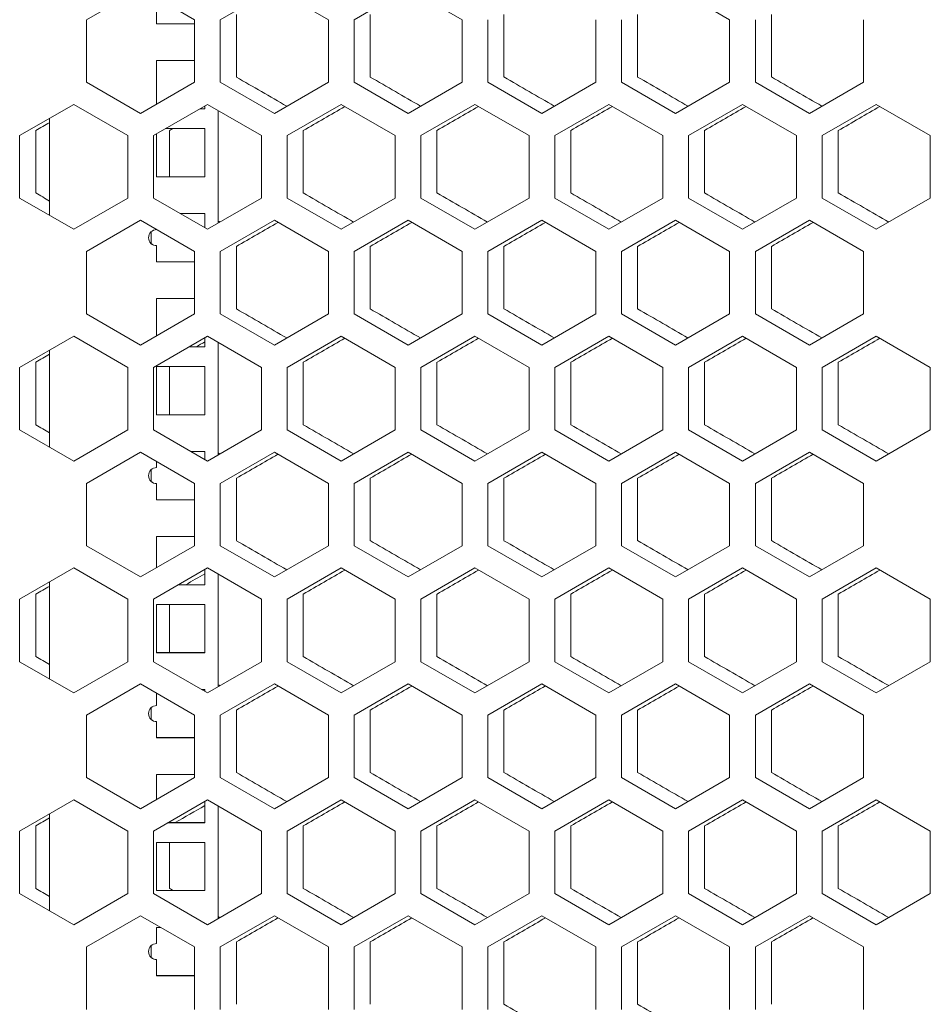
# Model space of a CAD drawing. Units: millimetres. Extents: x -501 to 2804, y -1851 to 613.
# Drawn here: x -262 to -92, y 112 to 296 of the extents above; entities that cross this region are included whole.
import ezdxf

# ---------------------------------------------------------------- set-up
doc = ezdxf.new("R2010")
doc.units = ezdxf.units.MM

# ---------------------------------------------------------------- blocks, each defined once
blk = doc.blocks.new('A$C2A8A7A85')
at = {"color": 0, "linetype": 'Continuous', "lineweight": 0, "extrusion": (0, 1, -2.22045e-16)}
for p, q in [((-2557.82, -1971.67), (-2547.72, -1965.84)), ((-2547.72, -1965.84), (-2537.62, -1971.67)), ((-2532.82, -1971.67), (-2522.72, -1965.84)), ((-2522.72, -1965.84), (-2512.62, -1971.67)), ((-2507.82, -1971.67), (-2497.72, -1965.84)), ((-2497.72, -1965.84), (-2487.62, -1971.67)), ((-2447.72, -1965.84), (-2437.62, -1971.67)), ((-2544.72, -1969.44), (-2544.72, -1972.44)), ((-2529.82, -1970.72), (-2529.82, -1982.38)), ((-2504.82, -1970.72), (-2504.82, -1982.38)), ((-2479.82, -1970.72), (-2479.82, -1982.38)), ((-2454.82, -1970.72), (-2454.82, -1982.38)), ((-2429.82, -1970.72), (-2429.82, -1982.38)), ((-2557.82, -1983.34), (-2557.82, -1971.67)), ((-2537.62, -1972.43), (-2544.72, -1972.43)), ((-2544.72, -1972.44), (-2537.62, -1972.44)), ((-2537.62, -1971.67), (-2537.62, -1983.34)), ((-2532.82, -1983.34), (-2532.82, -1971.67)), ((-2512.62, -1971.67), (-2512.62, -1983.34)), ((-2507.82, -1983.34), (-2507.82, -1971.67)), ((-2487.62, -1971.67), (-2487.62, -1983.34)), ((-2482.82, -1983.34), (-2482.82, -1971.67)), ((-2462.62, -1971.67), (-2462.62, -1983.34)), ((-2457.82, -1983.34), (-2457.82, -1971.67)), ((-2437.62, -1971.67), (-2437.62, -1983.34)), ((-2432.82, -1983.34), (-2432.82, -1971.67)), ((-2412.62, -1971.67), (-2412.62, -1983.34)), ((-2544.72, -1979.32), (-2544.72, -1987.43)), ((-2537.62, -1979.32), (-2544.72, -1979.32)), ((-2547.72, -1989.17), (-2557.82, -1983.34)), ((-2537.62, -1983.34), (-2547.72, -1989.17)), ((-2522.72, -1989.17), (-2532.82, -1983.34)), ((-2512.62, -1983.34), (-2522.72, -1989.17)), ((-2497.72, -1989.17), (-2507.82, -1983.34)), ((-2487.62, -1983.34), (-2497.72, -1989.17)), ((-2472.72, -1989.17), (-2482.82, -1983.34)), ((-2462.62, -1983.34), (-2472.72, -1989.17)), ((-2447.72, -1989.17), (-2457.82, -1983.34)), ((-2437.62, -1983.34), (-2447.72, -1989.17)), ((-2422.72, -1989.17), (-2432.82, -1983.34)), ((-2412.62, -1983.34), (-2422.72, -1989.17)), ((-2570.32, -1993.32), (-2560.22, -1987.49)), ((-2560.22, -1987.49), (-2550.12, -1993.32)), ((-2545.32, -1993.32), (-2535.22, -1987.49)), ((-2535.72, -1988.32), (-2535.72, -1987.78)), ((-2535.22, -1987.49), (-2525.12, -1993.32)), ((-2520.32, -1993.32), (-2510.22, -1987.49)), ((-2510.22, -1987.49), (-2500.12, -1993.32)), ((-2495.32, -1993.32), (-2485.22, -1987.49)), ((-2485.22, -1987.49), (-2475.12, -1993.32)), ((-2470.32, -1993.32), (-2460.22, -1987.49)), ((-2460.22, -1987.49), (-2450.12, -1993.32)), ((-2445.32, -1993.32), (-2435.22, -1987.49)), ((-2435.22, -1987.49), (-2425.12, -1993.32)), ((-2420.32, -1993.32), (-2410.22, -1987.49)), ((-2410.22, -1987.49), (-2400.12, -1993.32)), ((-2536.65, -1988.32), (-2535.72, -1988.32)), ((-2535.72, -1988.31), (-2536.63, -1988.31)), ((-2533.22, -1988.65), (-2533.22, -2009.66)), ((-2564.72, -2008.22), (-2564.72, -1990.09)), ((-2570.32, -2004.99), (-2570.32, -1993.32)), ((-2567.32, -1992.37), (-2567.32, -2004.03)), ((-2550.12, -1993.32), (-2550.12, -2004.99)), ((-2545.32, -2004.99), (-2545.32, -1993.32)), ((-2544.72, -1992.98), (-2544.72, -2001.01)), ((-2535.72, -1992.01), (-2543.04, -1992.01)), ((-2542.32, -1992.37), (-2542.32, -2001)), ((-2535.72, -2001.01), (-2535.72, -1992.01)), ((-2525.12, -1993.32), (-2525.12, -2004.99)), ((-2520.32, -2004.99), (-2520.32, -1993.32)), ((-2517.32, -1992.37), (-2517.32, -2004.03)), ((-2500.12, -1993.32), (-2500.12, -2004.99)), ((-2495.32, -2004.99), (-2495.32, -1993.32)), ((-2492.32, -1992.37), (-2492.32, -2004.03)), ((-2475.12, -1993.32), (-2475.12, -2004.99)), ((-2470.32, -2004.99), (-2470.32, -1993.32)), ((-2467.32, -1992.37), (-2467.32, -2004.03)), ((-2450.12, -1993.32), (-2450.12, -2004.99)), ((-2445.32, -2004.99), (-2445.32, -1993.32)), ((-2442.32, -1992.37), (-2442.32, -2004.03)), ((-2425.12, -1993.32), (-2425.12, -2004.99)), ((-2420.32, -2004.99), (-2420.32, -1993.32)), ((-2417.32, -1992.37), (-2417.32, -2004.03)), ((-2400.12, -1993.32), (-2400.12, -2004.99)), ((-2535.72, -2001), (-2544.72, -2001)), ((-2544.72, -2001.01), (-2535.72, -2001.01)), ((-2560.22, -2010.82), (-2570.32, -2004.99)), ((-2550.12, -2004.99), (-2560.22, -2010.82)), ((-2535.22, -2010.82), (-2545.32, -2004.99)), ((-2525.12, -2004.99), (-2535.22, -2010.82)), ((-2510.22, -2010.82), (-2520.32, -2004.99)), ((-2500.12, -2004.99), (-2510.22, -2010.82)), ((-2485.22, -2010.82), (-2495.32, -2004.99)), ((-2475.12, -2004.99), (-2485.22, -2010.82)), ((-2460.22, -2010.82), (-2470.32, -2004.99)), ((-2450.12, -2004.99), (-2460.22, -2010.82)), ((-2435.22, -2010.82), (-2445.32, -2004.99)), ((-2425.12, -2004.99), (-2435.22, -2010.82)), ((-2410.22, -2010.82), (-2420.32, -2004.99)), ((-2400.12, -2004.99), (-2410.22, -2010.82)), ((-2535.72, -2007.89), (-2540.29, -2007.89)), ((-2535.72, -2010.53), (-2535.72, -2007.89)), ((-2557.82, -2014.97), (-2547.72, -2009.14)), ((-2547.72, -2009.14), (-2537.62, -2014.97)), ((-2532.82, -2014.97), (-2522.72, -2009.14)), ((-2522.72, -2009.14), (-2512.62, -2014.97)), ((-2507.82, -2014.97), (-2497.72, -2009.14)), ((-2497.72, -2009.14), (-2487.62, -2014.97)), ((-2482.82, -2014.97), (-2472.72, -2009.14)), ((-2472.72, -2009.14), (-2462.62, -2014.97)), ((-2457.82, -2014.97), (-2447.72, -2009.14)), ((-2447.72, -2009.14), (-2437.62, -2014.97)), ((-2432.82, -2014.97), (-2422.72, -2009.14)), ((-2422.72, -2009.14), (-2412.62, -2014.97)), ((-2545.72, -2013.51), (-2545.72, -2011.27)), ((-2544.72, -2010.88), (-2544.72, -2010.89)), ((-2544.72, -2013.89), (-2544.72, -2013.88)), ((-2557.82, -2026.64), (-2557.82, -2014.97)), ((-2544.72, -2013.89), (-2544.72, -2016.89)), ((-2537.62, -2014.97), (-2537.62, -2026.64)), ((-2532.82, -2026.64), (-2532.82, -2014.97)), ((-2529.82, -2014.02), (-2529.82, -2025.68)), ((-2512.62, -2014.97), (-2512.62, -2026.64)), ((-2507.82, -2026.64), (-2507.82, -2014.97)), ((-2504.82, -2014.02), (-2504.82, -2025.68)), ((-2487.62, -2014.97), (-2487.62, -2026.64)), ((-2482.82, -2026.64), (-2482.82, -2014.97)), ((-2479.82, -2014.02), (-2479.82, -2025.68)), ((-2462.62, -2014.97), (-2462.62, -2026.64)), ((-2457.82, -2026.64), (-2457.82, -2014.97)), ((-2454.82, -2014.02), (-2454.82, -2025.68)), ((-2437.62, -2014.97), (-2437.62, -2026.64)), ((-2432.82, -2026.64), (-2432.82, -2014.97)), ((-2429.82, -2014.02), (-2429.82, -2025.68)), ((-2412.62, -2014.97), (-2412.62, -2026.64)), ((-2537.62, -2016.88), (-2544.72, -2016.88)), ((-2544.72, -2016.89), (-2537.62, -2016.89)), ((-2544.72, -2023.77), (-2544.72, -2030.74)), ((-2537.62, -2023.77), (-2544.72, -2023.77)), ((-2547.72, -2032.47), (-2557.82, -2026.64)), ((-2537.62, -2026.64), (-2547.72, -2032.47)), ((-2522.72, -2032.47), (-2532.82, -2026.64)), ((-2512.62, -2026.64), (-2522.72, -2032.47)), ((-2497.72, -2032.47), (-2507.82, -2026.64)), ((-2487.62, -2026.64), (-2497.72, -2032.47)), ((-2472.72, -2032.47), (-2482.82, -2026.64)), ((-2462.62, -2026.64), (-2472.72, -2032.47)), ((-2447.72, -2032.47), (-2457.82, -2026.64)), ((-2437.62, -2026.64), (-2447.72, -2032.47)), ((-2422.72, -2032.47), (-2432.82, -2026.64)), ((-2412.62, -2026.64), (-2422.72, -2032.47)), ((-2570.32, -2036.62), (-2560.22, -2030.79)), ((-2560.22, -2030.79), (-2550.12, -2036.62)), ((-2545.32, -2036.62), (-2535.22, -2030.79)), ((-2535.72, -2032.77), (-2535.72, -2031.08)), ((-2535.22, -2030.79), (-2525.12, -2036.62)), ((-2533.22, -2031.95), (-2533.22, -2052.96)), ((-2520.32, -2036.62), (-2510.22, -2030.79)), ((-2510.22, -2030.79), (-2500.12, -2036.62)), ((-2495.32, -2036.62), (-2485.22, -2030.79)), ((-2485.22, -2030.79), (-2475.12, -2036.62)), ((-2470.32, -2036.62), (-2460.22, -2030.79)), ((-2460.22, -2030.79), (-2450.12, -2036.62)), ((-2445.32, -2036.62), (-2435.22, -2030.79)), ((-2435.22, -2030.79), (-2425.12, -2036.62)), ((-2420.32, -2036.62), (-2410.22, -2030.79)), ((-2410.22, -2030.79), (-2400.12, -2036.62)), ((-2564.72, -2051.52), (-2564.72, -2033.39)), ((-2538.64, -2032.77), (-2535.72, -2032.77)), ((-2535.72, -2032.76), (-2538.62, -2032.76)), ((-2567.32, -2035.67), (-2567.32, -2047.33)), ((-2517.32, -2035.67), (-2517.32, -2047.33)), ((-2492.32, -2035.67), (-2492.32, -2047.33)), ((-2467.32, -2035.67), (-2467.32, -2047.33)), ((-2442.32, -2035.67), (-2442.32, -2047.33)), ((-2417.32, -2035.67), (-2417.32, -2047.33)), ((-2570.32, -2048.29), (-2570.32, -2036.62)), ((-2550.12, -2036.62), (-2550.12, -2048.29)), ((-2545.32, -2048.29), (-2545.32, -2036.62)), ((-2544.72, -2036.46), (-2544.72, -2045.46)), ((-2535.72, -2036.46), (-2544.72, -2036.46)), ((-2542.32, -2036.46), (-2542.32, -2045.45)), ((-2535.72, -2045.46), (-2535.72, -2036.46)), ((-2525.12, -2036.62), (-2525.12, -2048.29)), ((-2520.32, -2048.29), (-2520.32, -2036.62)), ((-2500.12, -2036.62), (-2500.12, -2048.29)), ((-2495.32, -2048.29), (-2495.32, -2036.62)), ((-2475.12, -2036.62), (-2475.12, -2048.29)), ((-2470.32, -2048.29), (-2470.32, -2036.62)), ((-2450.12, -2036.62), (-2450.12, -2048.29)), ((-2445.32, -2048.29), (-2445.32, -2036.62)), ((-2425.12, -2036.62), (-2425.12, -2048.29)), ((-2420.32, -2048.29), (-2420.32, -2036.62)), ((-2400.12, -2036.62), (-2400.12, -2048.29)), ((-2535.72, -2045.45), (-2544.72, -2045.45)), ((-2544.72, -2045.46), (-2535.72, -2045.46)), ((-2560.22, -2054.12), (-2570.32, -2048.29)), ((-2550.12, -2048.29), (-2560.22, -2054.12)), ((-2535.22, -2054.12), (-2545.32, -2048.29)), ((-2525.12, -2048.29), (-2535.22, -2054.12)), ((-2510.22, -2054.12), (-2520.32, -2048.29)), ((-2500.12, -2048.29), (-2510.22, -2054.12)), ((-2485.22, -2054.12), (-2495.32, -2048.29)), ((-2475.12, -2048.29), (-2485.22, -2054.12)), ((-2460.22, -2054.12), (-2470.32, -2048.29)), ((-2450.12, -2048.29), (-2460.22, -2054.12)), ((-2435.22, -2054.12), (-2445.32, -2048.29)), ((-2425.12, -2048.29), (-2435.22, -2054.12)), ((-2410.22, -2054.12), (-2420.32, -2048.29)), ((-2400.12, -2048.29), (-2410.22, -2054.12)), ((-2557.82, -2058.28), (-2547.72, -2052.44)), ((-2547.72, -2052.44), (-2537.62, -2058.28)), ((-2535.72, -2052.34), (-2538.3, -2052.34)), ((-2535.72, -2053.83), (-2535.72, -2052.34)), ((-2532.82, -2058.28), (-2522.72, -2052.44)), ((-2522.72, -2052.44), (-2512.62, -2058.28)), ((-2507.82, -2058.28), (-2497.72, -2052.44)), ((-2497.72, -2052.44), (-2487.62, -2058.28)), ((-2482.82, -2058.28), (-2472.72, -2052.44)), ((-2472.72, -2052.44), (-2462.62, -2058.28)), ((-2457.82, -2058.28), (-2447.72, -2052.44)), ((-2447.72, -2052.44), (-2437.62, -2058.28)), ((-2432.82, -2058.28), (-2422.72, -2052.44)), ((-2422.72, -2052.44), (-2412.62, -2058.28)), ((-2544.72, -2054.18), (-2544.72, -2055.34)), ((-2545.72, -2057.96), (-2545.72, -2055.72)), ((-2529.82, -2057.32), (-2529.82, -2068.98)), ((-2504.82, -2057.32), (-2504.82, -2068.98)), ((-2479.82, -2057.32), (-2479.82, -2068.98)), ((-2454.82, -2057.32), (-2454.82, -2068.98)), ((-2429.82, -2057.32), (-2429.82, -2068.98)), ((-2557.82, -2069.94), (-2557.82, -2058.28)), ((-2544.72, -2058.34), (-2544.72, -2058.33)), ((-2544.72, -2058.34), (-2544.72, -2061.34)), ((-2537.62, -2058.28), (-2537.62, -2069.94)), ((-2532.82, -2069.94), (-2532.82, -2058.28)), ((-2512.62, -2058.28), (-2512.62, -2069.94)), ((-2507.82, -2069.94), (-2507.82, -2058.28)), ((-2487.62, -2058.28), (-2487.62, -2069.94)), ((-2482.82, -2069.94), (-2482.82, -2058.28)), ((-2462.62, -2058.28), (-2462.62, -2069.94)), ((-2457.82, -2069.94), (-2457.82, -2058.28)), ((-2437.62, -2058.28), (-2437.62, -2069.94)), ((-2432.82, -2069.94), (-2432.82, -2058.28)), ((-2412.62, -2058.28), (-2412.62, -2069.94)), ((-2537.62, -2061.33), (-2544.72, -2061.33)), ((-2544.72, -2061.34), (-2537.62, -2061.34)), ((-2544.72, -2068.22), (-2544.72, -2074.04)), ((-2537.62, -2068.22), (-2544.72, -2068.22)), ((-2547.72, -2075.77), (-2557.82, -2069.94)), ((-2537.62, -2069.94), (-2547.72, -2075.77)), ((-2522.72, -2075.77), (-2532.82, -2069.94)), ((-2512.62, -2069.94), (-2522.72, -2075.77)), ((-2497.72, -2075.77), (-2507.82, -2069.94)), ((-2487.62, -2069.94), (-2497.72, -2075.77)), ((-2472.72, -2075.77), (-2482.82, -2069.94)), ((-2462.62, -2069.94), (-2472.72, -2075.77)), ((-2447.72, -2075.77), (-2457.82, -2069.94)), ((-2437.62, -2069.94), (-2447.72, -2075.77)), ((-2422.72, -2075.77), (-2432.82, -2069.94)), ((-2412.62, -2069.94), (-2422.72, -2075.77)), ((-2570.32, -2079.93), (-2560.22, -2074.09)), ((-2560.22, -2074.09), (-2550.12, -2079.93)), ((-2545.32, -2079.93), (-2535.22, -2074.09)), ((-2535.72, -2077.22), (-2535.72, -2074.38)), ((-2535.22, -2074.09), (-2525.12, -2079.93)), ((-2520.32, -2079.93), (-2510.22, -2074.09)), ((-2510.22, -2074.09), (-2500.12, -2079.93)), ((-2495.32, -2079.93), (-2485.22, -2074.09)), ((-2485.22, -2074.09), (-2475.12, -2079.93)), ((-2470.32, -2079.93), (-2460.22, -2074.09)), ((-2460.22, -2074.09), (-2450.12, -2079.93)), ((-2445.32, -2079.93), (-2435.22, -2074.09)), ((-2435.22, -2074.09), (-2425.12, -2079.93)), ((-2420.32, -2079.93), (-2410.22, -2074.09)), ((-2410.22, -2074.09), (-2400.12, -2079.93)), ((-2533.22, -2075.25), (-2533.22, -2096.27)), ((-2564.72, -2094.82), (-2564.72, -2076.69)), ((-2540.63, -2077.22), (-2535.72, -2077.22)), ((-2535.72, -2077.21), (-2540.61, -2077.21)), ((-2570.32, -2091.59), (-2570.32, -2079.93)), ((-2567.32, -2078.97), (-2567.32, -2090.64)), ((-2550.12, -2079.93), (-2550.12, -2091.59)), ((-2545.32, -2091.59), (-2545.32, -2079.93)), ((-2525.12, -2079.93), (-2525.12, -2091.59)), ((-2520.32, -2091.59), (-2520.32, -2079.93)), ((-2517.32, -2078.97), (-2517.32, -2090.64)), ((-2500.12, -2079.93), (-2500.12, -2091.59)), ((-2495.32, -2091.59), (-2495.32, -2079.93)), ((-2492.32, -2078.97), (-2492.32, -2090.64)), ((-2475.12, -2079.93), (-2475.12, -2091.59)), ((-2470.32, -2091.59), (-2470.32, -2079.93)), ((-2467.32, -2078.97), (-2467.32, -2090.64)), ((-2450.12, -2079.93), (-2450.12, -2091.59)), ((-2445.32, -2091.59), (-2445.32, -2079.93)), ((-2442.32, -2078.97), (-2442.32, -2090.64)), ((-2425.12, -2079.93), (-2425.12, -2091.59)), ((-2420.32, -2091.59), (-2420.32, -2079.93)), ((-2417.32, -2078.97), (-2417.32, -2090.64)), ((-2400.12, -2079.93), (-2400.12, -2091.59)), ((-2544.72, -2080.91), (-2544.72, -2089.91)), ((-2535.72, -2080.91), (-2544.72, -2080.91)), ((-2542.32, -2080.91), (-2542.32, -2089.9)), ((-2535.72, -2089.91), (-2535.72, -2080.91)), ((-2535.72, -2089.9), (-2544.72, -2089.9)), ((-2544.72, -2089.91), (-2535.72, -2089.91)), ((-2560.22, -2097.42), (-2570.32, -2091.59)), ((-2550.12, -2091.59), (-2560.22, -2097.42)), ((-2535.22, -2097.42), (-2545.32, -2091.59)), ((-2525.12, -2091.59), (-2535.22, -2097.42)), ((-2510.22, -2097.42), (-2520.32, -2091.59)), ((-2500.12, -2091.59), (-2510.22, -2097.42)), ((-2485.22, -2097.42), (-2495.32, -2091.59)), ((-2475.12, -2091.59), (-2485.22, -2097.42)), ((-2460.22, -2097.42), (-2470.32, -2091.59)), ((-2450.12, -2091.59), (-2460.22, -2097.42)), ((-2435.22, -2097.42), (-2445.32, -2091.59)), ((-2425.12, -2091.59), (-2435.22, -2097.42)), ((-2410.22, -2097.42), (-2420.32, -2091.59)), ((-2400.12, -2091.59), (-2410.22, -2097.42)), ((-2557.82, -2101.58), (-2547.72, -2095.75)), ((-2547.72, -2095.75), (-2537.62, -2101.58)), ((-2532.82, -2101.58), (-2522.72, -2095.75)), ((-2522.72, -2095.75), (-2512.62, -2101.58)), ((-2507.82, -2101.58), (-2497.72, -2095.75)), ((-2497.72, -2095.75), (-2487.62, -2101.58)), ((-2482.82, -2101.58), (-2472.72, -2095.75)), ((-2472.72, -2095.75), (-2462.62, -2101.58)), ((-2457.82, -2101.58), (-2447.72, -2095.75)), ((-2447.72, -2095.75), (-2437.62, -2101.58)), ((-2432.82, -2101.58), (-2422.72, -2095.75)), ((-2422.72, -2095.75), (-2412.62, -2101.58)), ((-2544.72, -2097.48), (-2544.72, -2099.79)), ((-2535.72, -2096.79), (-2536.31, -2096.79)), ((-2535.72, -2097.13), (-2535.72, -2096.79)), ((-2545.72, -2102.41), (-2545.72, -2100.17)), ((-2557.82, -2113.24), (-2557.82, -2101.58)), ((-2537.62, -2101.58), (-2537.62, -2113.24)), ((-2532.82, -2113.24), (-2532.82, -2101.58)), ((-2529.82, -2100.62), (-2529.82, -2112.29)), ((-2512.62, -2101.58), (-2512.62, -2113.24)), ((-2507.82, -2113.24), (-2507.82, -2101.58)), ((-2504.82, -2100.62), (-2504.82, -2112.29)), ((-2487.62, -2101.58), (-2487.62, -2113.24)), ((-2482.82, -2113.24), (-2482.82, -2101.58)), ((-2479.82, -2100.62), (-2479.82, -2112.29)), ((-2462.62, -2101.58), (-2462.62, -2113.24)), ((-2457.82, -2113.24), (-2457.82, -2101.58)), ((-2454.82, -2100.62), (-2454.82, -2112.29)), ((-2437.62, -2101.58), (-2437.62, -2113.24)), ((-2432.82, -2113.24), (-2432.82, -2101.58)), ((-2429.82, -2100.62), (-2429.82, -2112.29)), ((-2412.62, -2101.58), (-2412.62, -2113.24)), ((-2544.72, -2102.79), (-2544.72, -2102.78)), ((-2544.72, -2102.79), (-2544.72, -2105.79)), ((-2537.62, -2105.78), (-2544.72, -2105.78)), ((-2544.72, -2105.79), (-2537.62, -2105.79)), ((-2544.72, -2112.67), (-2544.72, -2117.34)), ((-2537.62, -2112.67), (-2544.72, -2112.67)), ((-2547.72, -2119.07), (-2557.82, -2113.24)), ((-2537.62, -2113.24), (-2547.72, -2119.07)), ((-2522.72, -2119.07), (-2532.82, -2113.24)), ((-2512.62, -2113.24), (-2522.72, -2119.07)), ((-2497.72, -2119.07), (-2507.82, -2113.24)), ((-2487.62, -2113.24), (-2497.72, -2119.07)), ((-2472.72, -2119.07), (-2482.82, -2113.24)), ((-2462.62, -2113.24), (-2472.72, -2119.07)), ((-2447.72, -2119.07), (-2457.82, -2113.24)), ((-2437.62, -2113.24), (-2447.72, -2119.07)), ((-2422.72, -2119.07), (-2432.82, -2113.24)), ((-2412.62, -2113.24), (-2422.72, -2119.07)), ((-2570.32, -2123.23), (-2560.22, -2117.4)), ((-2560.22, -2117.4), (-2550.12, -2123.23)), ((-2545.32, -2123.23), (-2535.22, -2117.4)), ((-2535.72, -2121.67), (-2535.72, -2117.68)), ((-2535.22, -2117.4), (-2525.12, -2123.23)), ((-2533.22, -2118.55), (-2533.22, -2139.57)), ((-2520.32, -2123.23), (-2510.22, -2117.4)), ((-2510.22, -2117.4), (-2500.12, -2123.23)), ((-2495.32, -2123.23), (-2485.22, -2117.4)), ((-2485.22, -2117.4), (-2475.12, -2123.23)), ((-2470.32, -2123.23), (-2460.22, -2117.4)), ((-2460.22, -2117.4), (-2450.12, -2123.23)), ((-2445.32, -2123.23), (-2435.22, -2117.4)), ((-2435.22, -2117.4), (-2425.12, -2123.23)), ((-2420.32, -2123.23), (-2410.22, -2117.4)), ((-2410.22, -2117.4), (-2400.12, -2123.23)), ((-2564.72, -2138.12), (-2564.72, -2119.99)), ((-2567.32, -2122.27), (-2567.32, -2133.94)), ((-2542.62, -2121.67), (-2535.72, -2121.67)), ((-2535.72, -2121.66), (-2542.6, -2121.66)), ((-2517.32, -2122.27), (-2517.32, -2133.94)), ((-2492.32, -2122.27), (-2492.32, -2133.94)), ((-2467.32, -2122.27), (-2467.32, -2133.94)), ((-2442.32, -2122.27), (-2442.32, -2133.94)), ((-2417.32, -2122.27), (-2417.32, -2133.94)), ((-2570.32, -2134.89), (-2570.32, -2123.23)), ((-2550.12, -2123.23), (-2550.12, -2134.89)), ((-2545.32, -2134.89), (-2545.32, -2123.23)), ((-2525.12, -2123.23), (-2525.12, -2134.89)), ((-2520.32, -2134.89), (-2520.32, -2123.23)), ((-2500.12, -2123.23), (-2500.12, -2134.89)), ((-2495.32, -2134.89), (-2495.32, -2123.23)), ((-2475.12, -2123.23), (-2475.12, -2134.89)), ((-2470.32, -2134.89), (-2470.32, -2123.23)), ((-2450.12, -2123.23), (-2450.12, -2134.89)), ((-2445.32, -2134.89), (-2445.32, -2123.23)), ((-2425.12, -2123.23), (-2425.12, -2134.89)), ((-2420.32, -2134.89), (-2420.32, -2123.23)), ((-2400.12, -2123.23), (-2400.12, -2134.89)), ((-2544.72, -2125.36), (-2544.72, -2134.36)), ((-2535.72, -2125.36), (-2544.72, -2125.36)), ((-2542.32, -2125.36), (-2542.32, -2133.94)), ((-2535.72, -2134.36), (-2535.72, -2125.36)), ((-2560.22, -2140.72), (-2570.32, -2134.89)), ((-2550.12, -2134.89), (-2560.22, -2140.72)), ((-2535.22, -2140.72), (-2545.32, -2134.89)), ((-2535.72, -2134.35), (-2544.72, -2134.35)), ((-2544.72, -2134.36), (-2535.72, -2134.36)), ((-2525.12, -2134.89), (-2535.22, -2140.72)), ((-2510.22, -2140.72), (-2520.32, -2134.89)), ((-2500.12, -2134.89), (-2510.22, -2140.72)), ((-2485.22, -2140.72), (-2495.32, -2134.89)), ((-2475.12, -2134.89), (-2485.22, -2140.72)), ((-2460.22, -2140.72), (-2470.32, -2134.89)), ((-2450.12, -2134.89), (-2460.22, -2140.72)), ((-2435.22, -2140.72), (-2445.32, -2134.89)), ((-2425.12, -2134.89), (-2435.22, -2140.72)), ((-2410.22, -2140.72), (-2420.32, -2134.89)), ((-2400.12, -2134.89), (-2410.22, -2140.72)), ((-2557.82, -2144.88), (-2547.72, -2139.05)), ((-2547.72, -2139.05), (-2537.62, -2144.88)), ((-2532.82, -2144.88), (-2522.72, -2139.05)), ((-2522.72, -2139.05), (-2512.62, -2144.88)), ((-2507.82, -2144.88), (-2497.72, -2139.05)), ((-2497.72, -2139.05), (-2487.62, -2144.88)), ((-2482.82, -2144.88), (-2472.72, -2139.05)), ((-2472.72, -2139.05), (-2462.62, -2144.88)), ((-2457.82, -2144.88), (-2447.72, -2139.05)), ((-2447.72, -2139.05), (-2437.62, -2144.88)), ((-2432.82, -2144.88), (-2422.72, -2139.05)), ((-2422.72, -2139.05), (-2412.62, -2144.88)), ((-2544.72, -2141.24), (-2544.72, -2144.24)), ((-2543.92, -2141.24), (-2544.72, -2141.24)), ((-2529.82, -2143.92), (-2529.82, -2155.59)), ((-2504.82, -2143.92), (-2504.82, -2155.59)), ((-2479.82, -2143.92), (-2479.82, -2155.59)), ((-2454.82, -2143.92), (-2454.82, -2155.59)), ((-2429.82, -2143.92), (-2429.82, -2155.59)), ((-2557.82, -2156.54), (-2557.82, -2144.88)), ((-2545.72, -2146.86), (-2545.72, -2144.62)), ((-2537.62, -2144.88), (-2537.62, -2156.54)), ((-2532.82, -2156.54), (-2532.82, -2144.88)), ((-2512.62, -2144.88), (-2512.62, -2156.54)), ((-2507.82, -2156.54), (-2507.82, -2144.88)), ((-2487.62, -2144.88), (-2487.62, -2156.54)), ((-2482.82, -2156.54), (-2482.82, -2144.88)), ((-2462.62, -2144.88), (-2462.62, -2156.54)), ((-2457.82, -2156.54), (-2457.82, -2144.88)), ((-2437.62, -2144.88), (-2437.62, -2156.54)), ((-2432.82, -2156.54), (-2432.82, -2144.88)), ((-2412.62, -2144.88), (-2412.62, -2156.54)), ((-2544.72, -2147.24), (-2544.72, -2147.23)), ((-2544.72, -2147.24), (-2544.72, -2150.24)), ((-2537.62, -2150.23), (-2544.72, -2150.23)), ((-2544.72, -2150.24), (-2537.62, -2150.24))]:
    blk.add_line(p, q, dxfattribs=at)
at = {"color": 0, "linetype": 'Continuous', "lineweight": 0}
for centre in [(-2544.72, -2012.39), (-2544.72, -2056.84), (-2544.72, -2101.29), (-2544.72, -2145.74)]:
    blk.add_arc(centre, 1.5, 90, 270, dxfattribs=at)
at = {"color": 0, "linetype": 'Continuous', "lineweight": 0, "extrusion": (0, -2.22045e-16, -1)}
for centre in [(2544.72, -2012.38), (2544.72, -2056.83), (2544.72, -2101.28), (2544.72, -2145.73)]:
    blk.add_arc(centre, 1.5, 270, 311.8103, dxfattribs=at)
at = {"color": 0, "linetype": 'Continuous', "lineweight": 0}
for centre, major_axis, start_param, end_param in [((-2307.48, -2110.75), (3599.83, -2078.36), -1.632599, -1.629975), ((-2307.37, -1885.59), (-3601.9, -2079.56), -1.521587, -1.519426), ((-2307.31, -1899.99), (-3603.06, -2080.23), -1.528533, -1.526374), ((-2307.27, -1914.4), (-3604.04, -2080.8), -1.535476, -1.533318), ((-2307.53, -1856.82), (-3599.05, -2077.91), -1.505687, -1.505514), ((-2307.64, -2153.96), (3597.37, -2076.94), -1.643044, -1.642319), ((-2307.44, -2125.21), (3600.56, -2078.79), -1.62912, -1.626498), ((-2307.37, -2110.81), (3601.9, -2079.56), -1.622167, -1.619547), ((-2307.27, -2082), (3604.04, -2080.8), -1.608275, -1.605658), ((-2307.53, -2139.59), (3599.05, -2077.91), -1.633545, -1.633454), ((-2307.34, -1914.44), (-3602.5, -2079.9), -1.525061, -1.5229), ((-2307.48, -2154.05), (3599.83, -2078.36), -1.632599, -1.629976), ((-2307.4, -2139.66), (3601.25, -2079.18), -1.625643, -1.623022), ((-2307.29, -2110.86), (3603.57, -2080.52), -1.611747, -1.609129), ((-2307.53, -1900.12), (-3599.05, -2077.91), -1.507352, -1.506918), ((-2307.44, -1914.5), (-3600.56, -2078.79), -1.514635, -1.512473), ((-2307.27, -1957.7), (-3604.04, -2080.8), -1.535476, -1.533318), ((-2307.64, -1885.75), (-3597.37, -2076.94), -1.499274, -1.498549), ((-2307.31, -2139.71), (3603.06, -2080.23), -1.615219, -1.612601), ((-2307.27, -2125.3), (3604.04, -2080.8), -1.608275, -1.605658), ((-2307.25, -2110.88), (3604.86, -2081.27), -1.601335, -1.598719), ((-2307.4, -1943.34), (-3601.25, -2079.18), -1.518112, -1.51595), ((-2307.48, -2197.35), (3599.83, -2078.36), -1.632599, -1.629976), ((-2307.26, -2139.74), (3604.47, -2081.04), -1.604805, -1.602188), ((-2307.64, -2240.56), (3597.37, -2076.94), -1.643044, -1.642319), ((-2307.44, -2211.81), (3600.56, -2078.79), -1.62912, -1.626498), ((-2307.37, -2197.42), (3601.9, -2079.56), -1.622167, -1.619547), ((-2307.31, -2183.01), (3603.06, -2080.23), -1.615219, -1.612601), ((-2307.27, -2168.6), (3604.04, -2080.8), -1.608275, -1.605658), ((-2307.53, -2226.19), (3599.05, -2077.91), -1.633545, -1.633454), ((-2307.34, -2001.04), (-3602.5, -2079.9), -1.525061, -1.5229), ((-2307.48, -2240.65), (3599.83, -2078.36), -1.632599, -1.629976), ((-2307.4, -2226.26), (3601.25, -2079.18), -1.625643, -1.623022), ((-2307.53, -1986.72), (-3599.05, -2077.91), -1.507352, -1.50581), ((-2307.44, -2001.1), (-3600.56, -2078.79), -1.514635, -1.512473), ((-2307.37, -2015.49), (-3601.9, -2079.56), -1.521587, -1.519426), ((-2307.64, -1972.35), (-3597.37, -2076.94), -1.499274, -1.498549), ((-2307.37, -2240.72), (3601.9, -2079.56), -1.622167, -1.619547), ((-2307.31, -2226.32), (3603.06, -2080.23), -1.615219, -1.6126), ((-2307.27, -2211.9), (3604.04, -2080.8), -1.608275, -1.605658), ((-2307.53, -2269.49), (3599.05, -2077.91), -1.633545, -1.633454), ((-2307.29, -2058.75), (-3603.57, -2080.52), -1.532005, -1.529846), ((-2307.26, -2073.17), (-3604.47, -2081.04), -1.538946, -1.536788)]:
    blk.add_ellipse(centre, major_axis=major_axis, ratio=0.000001, start_param=start_param, end_param=end_param, dxfattribs=at)
at = {"color": 0, "linetype": 'Continuous', "lineweight": 0, "extrusion": (0, -2.22045e-16, -1)}
for centre, major_axis, start_param, end_param in [((-2307.4, -2096.36), (3601.25, -2079.18), -1.625643, -1.623022), ((-2307.29, -2067.56), (3603.57, -2080.52), -1.611747, -1.609129), ((-2307.26, -2053.14), (3604.47, -2081.04), -1.604805, -1.602188), ((-2307.64, -1842.45), (-3597.37, -2076.94), -1.499274, -1.498549), ((-2307.48, -1885.66), (-3599.83, -2078.36), -1.511158, -1.508994), ((-2307.26, -1943.26), (-3604.47, -2081.04), -1.538946, -1.536788), ((-2307.34, -2125.26), (3602.5, -2079.9), -1.618692, -1.616073), ((-2307.31, -1943.29), (-3603.06, -2080.23), -1.528534, -1.526374), ((-2307.48, -1928.96), (-3599.83, -2078.36), -1.511158, -1.508994), ((-2307.34, -1957.74), (-3602.5, -2079.9), -1.525061, -1.5229), ((-2307.44, -1957.8), (-3600.56, -2078.79), -1.514635, -1.512473), ((-2307.31, -1986.59), (-3603.06, -2080.23), -1.528534, -1.526374), ((-2307.29, -2015.45), (-3603.57, -2080.52), -1.532005, -1.529846), ((-2307.34, -2211.87), (3602.5, -2079.9), -1.618692, -1.616073), ((-2307.26, -2183.05), (3604.47, -2081.04), -1.604805, -1.602188), ((-2307.64, -2283.86), (3597.37, -2076.94), -1.643044, -1.642319), ((-2307.44, -2255.11), (3600.56, -2078.79), -1.62912, -1.626498), ((-2307.34, -2044.34), (-3602.5, -2079.9), -1.525061, -1.5229)]:
    blk.add_ellipse(centre, major_axis=major_axis, ratio=0.000001, start_param=start_param, end_param=end_param, dxfattribs=at)
at = {"color": 0, "linetype": 'Continuous', "lineweight": 0, "extrusion": (-1.2326e-32, -2.22045e-16, -1)}
for centre, major_axis, start_param, end_param in [((-2307.34, -2081.96), (3602.5, -2079.9), -1.618692, -1.616073), ((-2307.4, -1900.04), (-3601.25, -2079.18), -1.518112, -1.51595), ((-2307.37, -1928.89), (-3601.9, -2079.56), -1.521587, -1.519426), ((-2307.64, -2197.26), (3597.37, -2076.94), -1.643044, -1.642319), ((-2307.44, -2168.51), (3600.56, -2078.79), -1.62912, -1.626498), ((-2307.26, -1986.56), (-3604.47, -2081.04), -1.538946, -1.536788), ((-2307.37, -1972.19), (-3601.9, -2079.56), -1.521587, -1.519426), ((-2307.48, -1972.26), (-3599.83, -2078.36), -1.511158, -1.508994), ((-2307.26, -2029.86), (-3604.47, -2081.04), -1.538946, -1.536788), ((-2307.29, -2197.46), (3603.57, -2080.52), -1.611747, -1.609129), ((-2307.25, -2058.73), (-3604.86, -2081.27), -1.542415, -1.540258), ((-2307.25, -2197.49), (3604.86, -2081.27), -1.601335, -1.598719), ((-2307.48, -2015.56), (-3599.83, -2078.36), -1.511158, -1.508994)]:
    blk.add_ellipse(centre, major_axis=major_axis, ratio=0.000001, start_param=start_param, end_param=end_param, dxfattribs=at)
at = {"color": 0, "linetype": 'Continuous', "lineweight": 0, "extrusion": (1.2326e-32, -2.22045e-16, -1)}
for centre, major_axis, start_param, end_param in [((-2307.44, -1871.2), (-3600.56, -2078.79), -1.514636, -1.512473), ((-2307.25, -1928.82), (-3604.86, -2081.27), -1.542415, -1.540258), ((-2307.25, -2067.58), (3604.86, -2081.27), -1.601335, -1.598719), ((-2307.26, -2096.44), (3604.47, -2081.04), -1.604805, -1.602188), ((-2307.4, -2182.96), (3601.25, -2079.18), -1.625643, -1.623022), ((-2307.25, -2154.18), (3604.86, -2081.27), -1.601335, -1.598719), ((-2307.31, -2029.9), (-3603.06, -2080.23), -1.528534, -1.526374)]:
    blk.add_ellipse(centre, major_axis=major_axis, ratio=0.000001, start_param=start_param, end_param=end_param, dxfattribs=at)
at = {"color": 0, "linetype": 'Continuous', "lineweight": 0, "extrusion": (3.69779e-32, -2.22045e-16, -1)}
for centre, major_axis, start_param, end_param in [((-2307.31, -2096.41), (3603.06, -2080.23), -1.615219, -1.612601), ((-2307.34, -2255.17), (3602.5, -2079.9), -1.618692, -1.616073)]:
    blk.add_ellipse(centre, major_axis=major_axis, ratio=0.000001, start_param=start_param, end_param=end_param, dxfattribs=at)
at = {"color": 0, "linetype": 'Continuous', "lineweight": 0, "extrusion": (-2.46519e-32, -2.22045e-16, -1)}
for centre, major_axis, start_param, end_param in [((-2307.29, -1928.85), (-3603.57, -2080.52), -1.532005, -1.529846), ((-2307.29, -1972.15), (-3603.57, -2080.52), -1.532005, -1.529846), ((-2307.27, -2001.01), (-3604.04, -2080.8), -1.535476, -1.533318), ((-2307.25, -2015.42), (-3604.86, -2081.27), -1.542415, -1.540258), ((-2307.4, -1986.64), (-3601.25, -2079.18), -1.518112, -1.51595)]:
    blk.add_ellipse(centre, major_axis=major_axis, ratio=0.000001, start_param=start_param, end_param=end_param, dxfattribs=at)
at = {"color": 0, "linetype": 'Continuous', "lineweight": 0, "extrusion": (-4.93038e-32, -2.22045e-16, -1)}
blk.add_ellipse((-2307.25, -1972.12), major_axis=(-3604.86, -2081.27), ratio=0.000001, start_param=-1.542415, end_param=-1.540258, dxfattribs=at)
at = {"color": 0, "linetype": 'Continuous', "lineweight": 0, "extrusion": (2.46519e-32, -2.22045e-16, -1)}
for centre, major_axis, start_param, end_param in [((-2307.37, -2154.12), (3601.9, -2079.56), -1.622167, -1.619547), ((-2307.53, -2182.89), (3599.05, -2077.91), -1.633545, -1.633454), ((-2307.34, -2168.57), (3602.5, -2079.9), -1.618692, -1.616073), ((-2307.53, -2269.49), (3599.05, -2077.91), -1.636079, -1.635879), ((-2307.4, -2029.95), (-3601.25, -2079.18), -1.518112, -1.51595), ((-2307.29, -2240.76), (3603.57, -2080.52), -1.611747, -1.609129)]:
    blk.add_ellipse(centre, major_axis=major_axis, ratio=0.000001, start_param=start_param, end_param=end_param, dxfattribs=at)
at = {"color": 0, "linetype": 'Continuous', "lineweight": 0, "extrusion": (-6.16298e-32, -2.22045e-16, -1)}
blk.add_ellipse((-2307.29, -2154.16), major_axis=(3603.57, -2080.52), ratio=0.000001, start_param=-1.611747, end_param=-1.609129, dxfattribs=at)
at = {"color": 0, "linetype": 'Continuous', "lineweight": 0, "extrusion": (-3.69779e-32, -2.22045e-16, -1)}
for centre, major_axis, start_param, end_param in [((-2307.53, -1943.42), (-3599.05, -2077.91), -1.507352, -1.506364), ((-2307.64, -1929.05), (-3597.37, -2076.94), -1.499274, -1.498549), ((-2307.27, -2044.31), (-3604.04, -2080.8), -1.535476, -1.533318)]:
    blk.add_ellipse(centre, major_axis=major_axis, ratio=0.000001, start_param=start_param, end_param=end_param, dxfattribs=at)

msp = doc.modelspace()

# ---------------------------------------------------------------- block references
msp.add_blockref('A$C2A8A7A85', (2308.124, 2267.378))

doc.saveas('drawing.dxf')
